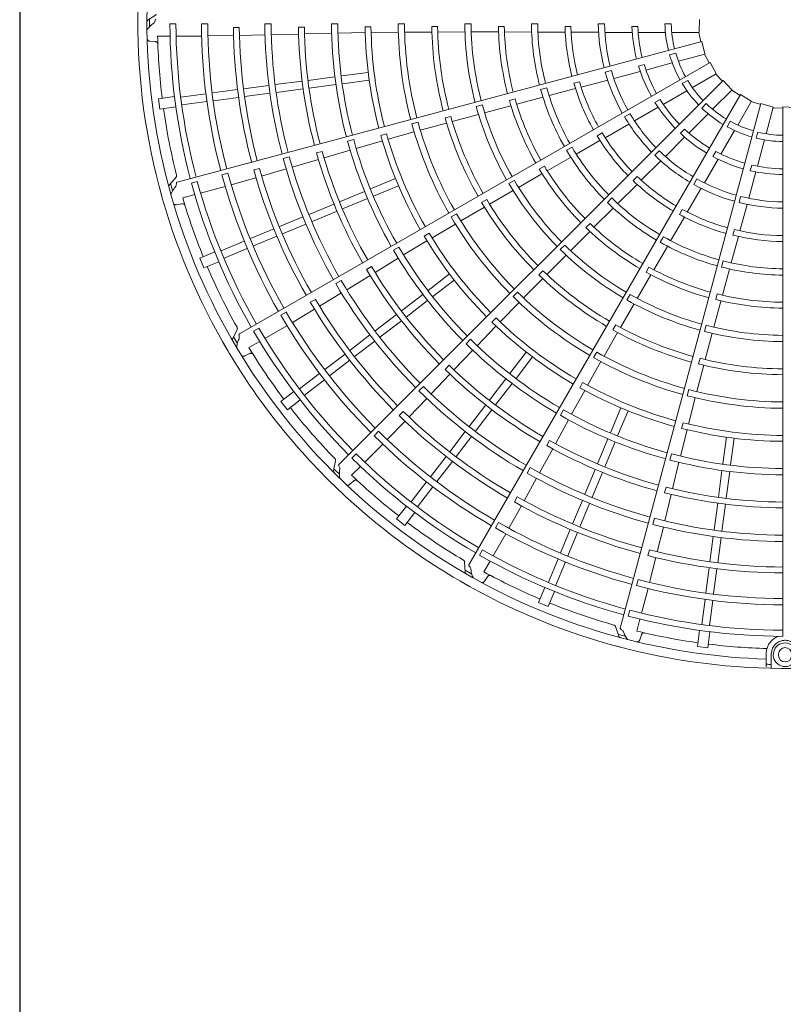
# Model space of a CAD drawing. Extents: x 0 to 427, y 0 to 297.
# Drawn here: x 192 to 200, y 181 to 191 of the extents above; entities that cross this region are included whole.
import ezdxf

# ---------------------------------------------------------------- set-up
doc = ezdxf.new("R2010")
doc.units = 0
doc.layers.add('M0', color=3, linetype='CONTINUOUS')

msp = doc.modelspace()

# ---------------------------------------------------------------- linework, layer by layer
at = {"layer": 'M0', "linetype": 'CONTINUOUS', "lineweight": 25}
msp.add_line((192.365672, 221.633721), (192.365672, 176.003721), dxfattribs=at)
at = {"layer": 'M0', "color": 2, "linetype": 'CONTINUOUS', "lineweight": 13}
for p, q in [((193.789284, 191.424582), (193.70215, 191.367223)), ((193.991592, 191.325277), (193.928536, 191.325283)), ((194.321936, 191.325223), (194.256264, 191.325233)), ((194.982624, 191.325327), (194.916952, 191.325299)), ((195.676074, 191.325829), (195.610402, 191.325771)), ((196.369525, 191.326426), (196.303855, 191.326376)), ((197.062981, 191.326788), (196.997312, 191.32677)), ((197.756448, 191.326715), (197.690778, 191.326745)), ((198.386873, 191.326174), (198.452532, 191.326174)), ((199.080394, 191.326174), (199.146068, 191.326174)), ((199.441046, 191.372397), (199.437203, 191.240677)), ((194.650694, 191.289545), (194.589606, 191.289423)), ((194.984327, 191.213282), (195.268023, 191.220237)), ((195.327764, 191.291933), (195.266688, 191.291658)), ((195.329072, 191.22204), (195.611896, 191.229248)), ((195.677563, 191.23024), (195.961288, 191.236137)), ((196.021213, 191.295114), (195.960145, 191.294849)), ((196.022388, 191.235661), (196.305311, 191.239618)), ((196.371006, 191.239563), (196.654862, 191.241155)), ((196.714679, 191.2976), (196.653618, 191.297426)), ((196.715933, 191.241609), (196.998985, 191.242312)), ((197.064682, 191.242486), (197.346322, 191.242268)), ((197.408184, 191.298854), (197.347128, 191.2988)), ((197.409736, 191.242202), (197.690576, 191.241308)), ((197.758654, 191.24136), (198.042777, 191.240326)), ((198.101766, 191.298654), (198.040709, 191.298735)), ((198.10391, 191.239896), (198.389952, 191.238546)), ((198.455756, 191.237898), (198.739389, 191.237898)), ((198.737021, 191.298187), (198.798085, 191.298187)), ((198.801334, 191.237898), (199.084463, 191.237898)), ((199.151185, 191.237898), (199.437049, 191.237898)), ((199.43246, 191.237898), (199.455043, 191.138543)), ((193.72018, 191.146014), (193.774919, 191.1425)), ((193.800637, 191.199903), (193.93026, 191.199865)), ((193.993334, 191.199846), (194.258083, 191.199769)), ((199.465706, 191.141402), (194.003866, 189.677906)), ((194.323731, 191.201548), (194.591141, 191.204449)), ((194.652208, 191.205921), (194.91867, 191.211868)), ((199.465706, 191.141402), (199.496086, 191.013177)), ((199.129306, 191.003411), (199.192742, 191.020409)), ((199.220532, 190.936465), (199.496655, 191.010452)), ((199.549311, 190.924661), (194.652359, 188.097405)), ((198.882603, 190.845917), (199.156084, 190.919196)), ((199.492224, 191.009265), (199.539752, 190.919139)), ((199.549311, 190.924661), (199.611843, 190.808668)), ((195.713217, 190.783961), (195.992028, 190.820667)), ((198.459416, 190.823915), (198.522838, 190.840908)), ((198.548799, 190.756475), (198.822768, 190.829885)), ((198.804877, 190.887506), (198.86386, 190.90331)), ((199.365533, 190.663252), (199.613099, 190.806184)), ((195.025686, 190.693446), (195.304491, 190.730151)), ((195.366737, 190.738346), (195.645552, 190.775053)), ((199.686165, 190.736944), (195.68782, 186.738599)), ((195.723908, 190.702759), (196.002719, 190.739465)), ((198.191147, 190.723541), (198.132149, 190.707817)), ((198.208425, 190.66734), (198.48507, 190.74007)), ((199.260089, 190.704305), (199.316964, 190.737142)), ((199.609125, 190.803889), (199.67836, 190.729136)), ((199.686165, 190.736944), (199.776587, 190.641087)), ((194.370639, 190.607207), (194.6332, 190.641774)), ((194.695455, 190.64997), (194.958018, 190.684537)), ((194.706146, 190.568768), (194.968708, 190.603335)), ((195.036376, 190.612244), (195.315181, 190.648949)), ((195.377427, 190.657144), (195.656242, 190.69385)), ((197.850332, 190.661271), (197.786893, 190.644303)), ((197.874555, 190.579396), (198.149264, 190.651933)), ((199.062554, 190.488326), (199.307751, 190.629891)), ((199.576307, 190.436877), (199.778443, 190.639013)), ((199.775199, 190.635769), (199.861422, 190.581482)), ((193.809056, 190.547042), (193.976362, 190.569068)), ((193.809056, 190.547042), (193.823309, 190.438772)), ((194.043116, 190.564088), (194.302928, 190.598293)), ((194.053807, 190.482886), (194.31366, 190.517096)), ((194.381329, 190.526005), (194.64389, 190.560572)), ((199.86694, 190.591044), (197.039683, 185.694092)), ((197.521146, 190.544222), (197.462184, 190.528367)), ((197.537308, 190.489902), (197.80881, 190.561725)), ((198.976713, 190.508381), (199.029596, 190.538913)), ((199.838488, 190.272767), (199.98142, 190.520333)), ((199.86694, 190.591044), (199.979091, 190.521856)), ((199.979126, 190.516359), (200.076462, 190.486239)), ((193.823309, 190.438772), (193.990616, 190.460798)), ((197.180476, 190.481859), (197.117049, 190.464845)), ((197.203938, 190.40087), (197.476038, 190.473553)), ((200.079317, 190.496903), (198.615821, 185.035062)), ((198.763274, 190.315537), (199.008908, 190.457354)), ((199.463829, 190.44924), (199.510268, 190.495679)), ((200.079317, 190.496903), (200.205553, 190.459099)), ((200.134211, 190.182107), (200.208198, 190.458231)), ((200.20701, 190.453799), (200.308825, 190.449897)), ((200.308823, 190.460937), (200.440542, 190.457094)), ((200.308823, 190.460937), (200.308823, 184.948414)), ((196.510742, 190.30203), (196.447323, 190.284985)), ((196.534655, 190.21851), (196.808426, 190.293515)), ((196.851597, 190.363519), (196.792661, 190.347547)), ((196.867299, 190.30976), (197.140524, 190.383698)), ((198.659482, 190.357545), (198.716345, 190.390375)), ((199.328925, 190.189495), (199.529128, 190.389698)), ((199.726643, 190.255598), (199.759481, 190.312474)), ((196.198926, 190.124512), (196.471184, 190.20156)), ((198.426332, 190.191159), (198.373415, 190.1607)), ((198.457568, 190.141344), (198.705963, 190.283197)), ((199.240818, 190.186649), (199.283997, 190.229828)), ((199.663563, 189.969788), (199.805127, 190.214985)), ((200.030621, 190.136576), (200.047618, 190.200012)), ((195.841075, 190.121975), (195.777656, 190.104922)), ((195.867254, 190.030028), (196.139784, 190.109158)), ((196.182403, 190.181635), (196.123485, 190.165574)), ((198.157836, 189.969984), (198.40441, 190.11115)), ((199.084564, 189.945134), (199.285123, 190.145693)), ((200.043663, 189.844178), (200.116942, 190.11766)), ((195.513407, 189.999084), (195.454483, 189.983011)), ((195.532759, 189.931912), (195.804081, 190.012074)), ((198.113247, 190.042801), (198.056361, 190.009992)), ((198.973436, 189.958847), (199.019864, 190.005275)), ((199.579195, 189.944235), (199.609727, 189.997118)), ((195.171384, 189.942012), (195.107957, 189.924987)), ((195.202028, 189.834225), (195.474257, 189.91437)), ((197.855242, 189.796254), (198.098904, 189.9359)), ((198.834359, 189.697754), (199.037576, 189.899062)), ((199.490774, 189.670508), (199.63259, 189.916142)), ((194.860025, 189.821539), (194.80105, 189.805611)), ((194.883131, 189.741157), (195.138974, 189.815866)), ((197.825572, 189.844541), (197.772723, 189.813965)), ((199.95422, 189.510375), (200.02763, 189.784343)), ((199.968783, 189.79766), (199.984588, 189.856643)), ((193.993017, 189.729026), (193.923697, 189.651069)), ((194.214133, 189.685466), (194.153224, 189.669151)), ((194.533235, 189.770913), (194.469798, 189.753925)), ((194.566978, 189.651917), (194.824526, 189.723929)), ((196.017198, 189.608184), (196.277009, 189.715801)), ((197.512651, 189.69613), (197.455789, 189.66328)), ((197.556275, 189.623973), (197.800292, 189.764604)), ((198.791294, 189.737787), (198.748063, 189.69467)), ((199.379883, 189.654992), (199.412713, 189.711855)), ((194.248279, 189.56476), (194.504027, 189.633207)), ((195.69433, 189.474447), (195.954144, 189.582066)), ((196.048541, 189.532516), (196.308352, 189.640133)), ((197.254688, 189.448839), (197.499467, 189.590974)), ((198.589191, 189.454657), (198.790827, 189.654831)), ((199.313121, 189.366799), (199.457311, 189.613845)), ((194.062134, 189.514941), (194.18735, 189.548453)), ((195.725672, 189.398779), (195.985487, 189.506398)), ((197.225607, 189.496702), (197.172813, 189.466021)), ((198.527276, 189.513451), (198.480819, 189.467037)), ((199.851124, 189.466686), (199.868118, 189.530109)), ((193.998366, 189.442064), (194.052149, 189.452838)), ((195.376521, 189.342807), (195.636326, 189.450421)), ((195.407864, 189.267138), (195.667669, 189.374753)), ((196.956996, 189.274604), (197.202026, 189.417911)), ((198.341873, 189.208529), (198.541089, 189.406481)), ((199.261162, 189.394322), (199.230564, 189.341486)), ((199.861227, 189.171034), (199.936563, 189.446981)), ((195.068795, 189.215342), (195.313464, 189.316688)), ((196.912281, 189.349089), (196.855435, 189.316211)), ((199.139225, 189.068531), (199.282181, 189.314072)), ((194.766114, 189.089968), (195.010782, 189.191313)), ((195.100138, 189.139674), (195.344807, 189.241019)), ((196.657034, 189.096916), (196.900074, 189.241804)), ((198.300717, 189.247491), (198.257582, 189.204279)), ((199.803915, 189.184172), (199.788034, 189.125216)), ((194.460912, 188.963549), (194.703018, 189.063833)), ((194.797457, 189.0143), (195.042125, 189.115644)), ((196.361118, 188.919809), (196.603882, 189.066778)), ((196.626291, 189.147816), (196.573537, 189.117053)), ((198.097682, 188.96474), (198.296986, 189.163736)), ((199.064202, 189.109298), (199.031341, 189.052441)), ((199.770453, 188.837922), (199.844988, 189.112096)), ((194.492255, 188.887881), (194.7344, 188.98818)), ((196.312034, 189.001847), (196.25519, 188.96896)), ((198.036869, 189.023148), (197.990447, 188.9767)), ((198.964036, 188.76678), (199.105231, 189.009548)), ((194.239239, 188.886504), (194.395143, 188.951082)), ((194.239239, 188.886504), (194.281029, 188.785613)), ((196.063416, 188.738461), (196.304745, 188.886116)), ((197.8517, 188.717517), (198.051351, 188.918162)), ((199.687436, 188.857882), (199.67041, 188.794458)), ((194.281029, 188.785613), (194.436933, 188.850191)), ((196.027337, 188.798336), (195.974581, 188.76756)), ((197.811222, 188.756223), (197.768168, 188.712923)), ((198.914198, 188.793762), (198.883717, 188.740859)), ((199.679333, 188.501111), (199.752884, 188.77215)), ((195.71174, 188.654687), (195.65488, 188.621826)), ((195.769237, 188.558504), (196.011447, 188.706376)), ((196.615134, 188.551146), (196.838239, 188.722341)), ((196.664994, 188.486169), (196.888098, 188.657363)), ((197.609246, 188.472171), (197.808837, 188.674013)), ((198.791263, 188.468097), (198.932272, 188.711895)), ((195.442171, 188.457734), (195.389328, 188.427084)), ((195.485294, 188.38607), (195.713083, 188.524451)), ((196.337881, 188.338402), (196.560989, 188.509599)), ((197.546777, 188.532545), (197.500377, 188.486074)), ((198.717406, 188.508774), (198.684587, 188.451894)), ((199.62421, 188.514274), (199.60846, 188.455285)), ((195.203011, 188.218044), (195.433145, 188.354262)), ((196.38774, 188.273424), (196.610848, 188.444621)), ((197.365495, 188.222902), (197.562754, 188.425756)), ((198.617649, 188.165633), (198.758566, 188.411114)), ((199.589752, 188.167888), (199.662857, 188.439875)), ((195.139619, 188.324253), (195.08274, 188.291425)), ((196.064973, 188.128993), (196.288072, 188.300183)), ((197.322625, 188.26411), (197.27963, 188.220741)), ((194.628649, 188.143974), (194.581868, 188.050732)), ((194.853506, 188.159127), (194.798894, 188.127605)), ((194.917729, 188.051372), (195.147047, 188.183679)), ((196.114832, 188.064015), (196.337932, 188.235205)), ((197.125501, 187.97524), (197.321954, 188.180034)), ((198.568532, 188.192543), (198.538152, 188.139575)), ((199.507883, 188.188064), (199.490904, 188.124628)), ((195.800723, 187.926226), (196.010825, 188.087443)), ((197.056856, 188.041779), (197.01046, 187.995301)), ((198.446957, 187.865895), (198.587506, 188.112517)), ((199.500337, 187.830795), (199.572917, 188.104384)), ((194.750821, 187.955073), (194.863096, 188.019851)), ((195.850582, 187.861248), (196.060684, 188.022465)), ((194.708087, 187.868175), (194.75725, 187.892502)), ((195.540805, 187.726784), (195.750906, 187.888)), ((196.884878, 187.723021), (197.079769, 187.928105)), ((197.466278, 187.684884), (197.637473, 187.907989)), ((197.531256, 187.635025), (197.702451, 187.858129)), ((198.37099, 187.908043), (198.338199, 187.851147)), ((199.445929, 187.844076), (199.430293, 187.78505)), ((195.590664, 187.661806), (195.800765, 187.823023)), ((196.834532, 187.771518), (196.791539, 187.728136)), ((198.276027, 187.562031), (198.414062, 187.809028)), ((199.413039, 187.497092), (199.484968, 187.771688)), ((195.278722, 187.525681), (195.486623, 187.685209)), ((196.6473, 187.473057), (196.842984, 187.678578)), ((197.253534, 187.407631), (197.424731, 187.630739)), ((195.328581, 187.460703), (195.536515, 187.620256)), ((196.566868, 187.551081), (196.520451, 187.504623)), ((197.318512, 187.357771), (197.489709, 187.580879)), ((198.223952, 187.59074), (198.193647, 187.537722)), ((195.084542, 187.393888), (195.21842, 187.496616)), ((196.417661, 187.233009), (196.601873, 187.42563)), ((198.10831, 187.260694), (198.245065, 187.509355)), ((199.328752, 187.518143), (199.311804, 187.454698)), ((199.326579, 187.159343), (199.395983, 187.43365)), ((195.084542, 187.393888), (195.151021, 187.30725)), ((195.151021, 187.30725), (195.284899, 187.409979)), ((197.044125, 187.134722), (197.215315, 187.357822)), ((198.512625, 187.068431), (198.620243, 187.328242)), ((196.35746, 187.291069), (196.31435, 187.247787)), ((197.109102, 187.084863), (197.280293, 187.307962)), ((198.024782, 187.307198), (197.991997, 187.250296)), ((198.588294, 187.037088), (198.695911, 187.296899)), ((196.188485, 186.997648), (196.375521, 187.188786)), ((197.941165, 186.954791), (198.076335, 187.203329)), ((199.268848, 187.173595), (199.253298, 187.11454)), ((196.099764, 187.08383), (196.05332, 187.0374)), ((196.841358, 186.870472), (197.002575, 187.080574)), ((196.906336, 186.820613), (197.067553, 187.030715)), ((199.242569, 186.824865), (199.310305, 187.100448)), ((199.682869, 186.743798), (199.719575, 187.022609)), ((199.764071, 186.733108), (199.800777, 187.011919)), ((195.956062, 186.762818), (196.143323, 186.949969)), ((197.879983, 186.988605), (197.849683, 186.935574)), ((198.378889, 186.745563), (198.486508, 187.005377)), ((198.454557, 186.71422), (198.562176, 186.974034)), ((195.866138, 186.85028), (195.821546, 186.805697)), ((196.641916, 186.610554), (196.803132, 186.820655)), ((197.776378, 186.651854), (197.912202, 186.90102)), ((199.149851, 186.848166), (199.13291, 186.784717)), ((195.652865, 186.777446), (195.631811, 186.675273)), ((195.819765, 186.626601), (195.911449, 186.718232)), ((196.706894, 186.560695), (196.86811, 186.770796)), ((197.678492, 186.706403), (197.645681, 186.649514)), ((199.160293, 186.486125), (199.226531, 186.761179)), ((198.247248, 186.427754), (198.354863, 186.687559)), ((198.322917, 186.396411), (198.430531, 186.656216)), ((199.637254, 186.397318), (199.673961, 186.676133)), ((199.718456, 186.386627), (199.755163, 186.665442)), ((195.800978, 186.531604), (195.842169, 186.567826)), ((196.440813, 186.348471), (196.600341, 186.556372)), ((196.505791, 186.298612), (196.665344, 186.506546)), ((197.616693, 186.360551), (197.744774, 186.594287)), ((199.092443, 186.502952), (199.076901, 186.443886)), ((197.543516, 186.401051), (197.513077, 186.348087)), ((199.079526, 186.150861), (199.146233, 186.42669)), ((196.28736, 186.170912), (196.390089, 186.30479)), ((197.456241, 186.073894), (197.587435, 186.306929)), ((198.119784, 186.120028), (198.221129, 186.364698)), ((198.195452, 186.088685), (198.296798, 186.333354)), ((199.592354, 186.056267), (199.629059, 186.335072)), ((199.673556, 186.045576), (199.710261, 186.324381)), ((196.373997, 186.104432), (196.476726, 186.238311)), ((196.28736, 186.170912), (196.373997, 186.104432)), ((197.348238, 186.134178), (197.315393, 186.077309)), ((198.970858, 186.178216), (198.953888, 186.114774)), ((197.292516, 185.786911), (197.424958, 186.016152)), ((197.99441, 185.817347), (198.095754, 186.062016)), ((198.070078, 185.786004), (198.171423, 186.030673)), ((199.000677, 185.828154), (199.063899, 186.087075)), ((199.548878, 185.726036), (199.583445, 185.988599)), ((199.63008, 185.715346), (199.664647, 185.977908)), ((197.18302, 185.848118), (197.151486, 185.793513)), ((198.919511, 185.848334), (198.903818, 185.789297)), ((196.995865, 185.722567), (197.001972, 185.618427)), ((197.196119, 185.620059), (197.260963, 185.732297)), ((197.867991, 185.512145), (197.968274, 185.754251)), ((197.943659, 185.480803), (198.043959, 185.722947)), ((198.919885, 185.509737), (198.986294, 185.768786)), ((199.506115, 185.40122), (199.540682, 185.663781)), ((199.587317, 185.390529), (199.621884, 185.653091)), ((197.20256, 185.523437), (197.232972, 185.569086)), ((198.79996, 185.540013), (198.782953, 185.476581)), ((197.765723, 185.30092), (197.830301, 185.456824)), ((197.866614, 185.259129), (197.931192, 185.415033)), ((198.836016, 185.190157), (198.904613, 185.445865)), ((197.765723, 185.30092), (197.866614, 185.259129)), ((199.462996, 185.073697), (199.497201, 185.333509)), ((199.544198, 185.063007), (199.578408, 185.32286)), ((198.714408, 185.220939), (198.698082, 185.160033)), ((198.786088, 185.004041), (198.819673, 185.129237)), ((198.566126, 185.051226), (198.598979, 184.952215)), ((198.817316, 184.912378), (198.834878, 184.964343)), ((199.418882, 184.8432), (199.440908, 185.010506)), ((199.527152, 184.828946), (199.549178, 184.996252)), ((199.418882, 184.8432), (199.527152, 184.828946)), ((200.132733, 184.665318), (200.132733, 184.76419)), ((200.187335, 184.76419), (200.187335, 184.664343)), ((200.262413, 184.76419), (200.262413, 184.75054)), ((200.132733, 184.645476), (200.132733, 184.665318)), ((200.187335, 184.61556), (200.187335, 184.664343))]:
    msp.add_line(p, q, dxfattribs=at)
for centre, radius, start, end in [((200.330675, 191.350553), 6.736513, 164.846268, 180.644354), ((200.330685, 191.350551), 6.640969, 165.740469, 180.712385), ((200.330675, 191.350556), 6.736513, 179.846268, 195.644354), ((200.334204, 191.350572), 6.617188, 179.770789, 180.469668), ((200.330693, 191.350558), 6.402207, 180.226197, 194.804511), ((200.330672, 191.350556), 6.33913, 180.228481, 194.802596), ((200.33066, 191.350551), 6.074449, 180.238804, 194.795399), ((200.330713, 191.350561), 6.00883, 180.241609, 194.791695), ((200.330661, 191.350556), 5.413768, 180.267308, 194.794764), ((200.33067, 191.350555), 5.348105, 180.270275, 194.766017), ((200.330707, 191.350562), 4.72037, 180.300911, 194.734859), ((200.330668, 191.350554), 4.654659, 180.304343, 194.731144), ((200.33063, 191.350547), 4.026847, 180.343922, 194.68928), ((200.330687, 191.350558), 3.961236, 180.349039, 194.684062), ((200.330624, 191.350546), 3.333397, 180.40869, 194.624653), ((200.33066, 191.350554), 3.267765, 180.436432, 194.617086), ((200.330679, 191.350556), 2.640008, 180.51678, 194.525965), ((200.330688, 191.350558), 2.574351, 180.530664, 194.513851), ((200.330986, 191.350628), 1.944267, 180.72065, 194.356025), ((200.330676, 191.350556), 1.878302, 180.743768, 194.333735), ((200.330528, 191.350523), 1.250371, 181.115827, 193.999422), ((200.330664, 191.350555), 1.184848, 181.179074, 193.943855), ((200.330685, 191.350557), 6.640969, 180.740469, 195.712385), ((200.330753, 191.35057), 5.741472, 180.61022, 194.799919), ((200.33067, 191.350554), 5.680303, 180.6154, 194.779692), ((200.330686, 191.350558), 5.06434, 180.666393, 194.773836), ((200.330671, 191.350557), 5.00325, 180.671365, 194.749905), ((200.330616, 191.350548), 4.370825, 180.73015, 194.713788), ((200.330648, 191.350553), 4.309792, 180.737049, 194.709693), ((200.330705, 191.35056), 3.677471, 180.827864, 194.65965), ((200.330623, 191.350549), 3.616331, 180.838935, 194.654064), ((200.330671, 191.350554), 2.983992, 180.993795, 194.580616), ((200.330674, 191.350556), 2.922948, 181.013519, 194.571875), ((200.330666, 191.350554), 2.290543, 181.29631, 194.453674), ((200.330699, 191.350559), 2.229538, 181.334004, 194.438632), ((200.330665, 191.350555), 1.594504, 181.882089, 194.215199), ((200.330678, 191.350557), 1.533488, 181.957087, 194.18392), ((200.330492, 191.35054), 6.531572, 181.321521, 187.021086), ((200.330664, 191.350555), 1.184848, 196.179074, 208.943855), ((200.330541, 191.350489), 1.250371, 196.115827, 208.999422), ((200.330956, 191.350709), 1.944267, 195.72065, 209.356025), ((200.330676, 191.350559), 1.878302, 195.743768, 209.333735), ((200.330665, 191.350555), 1.594504, 196.882089, 209.215199), ((200.330677, 191.35056), 1.533488, 196.957087, 209.18392), ((200.330666, 191.350555), 2.290543, 196.29631, 209.453674), ((200.330697, 191.350568), 2.229538, 196.334004, 209.438632), ((200.330562, 191.350459), 1.250371, 211.115827, 223.999422), ((200.330664, 191.350555), 1.184848, 211.179074, 223.943855), ((200.330678, 191.35056), 2.640008, 195.51678, 209.525965), ((200.330687, 191.350564), 2.574351, 195.530664, 209.513851), ((200.330671, 191.350556), 2.983992, 195.993795, 209.580616), ((200.330674, 191.350559), 2.922948, 196.013519, 209.571875), ((200.330665, 191.350555), 1.594504, 211.882089, 224.215199), ((200.330676, 191.350564), 1.533488, 211.957087, 224.18392), ((200.3307, 191.350562), 6.531781, 187.978987, 194.165363), ((200.330628, 191.350536), 3.333397, 195.40869, 209.624653), ((200.33066, 191.350553), 3.267765, 195.436432, 209.617086), ((200.33059, 191.350436), 1.250371, 226.115827, 238.999422), ((200.330664, 191.350555), 1.184848, 226.179074, 238.943855), ((200.330686, 191.350563), 3.961236, 195.349039, 209.684062), ((200.330702, 191.35057), 3.677471, 195.827864, 209.65965), ((200.330626, 191.350539), 3.616331, 195.838935, 209.654064), ((200.330906, 191.350779), 1.944267, 210.72065, 224.356025), ((200.330674, 191.350562), 1.878302, 210.743768, 224.333735), ((200.330664, 191.350555), 1.184848, 241.179074, 253.943855), ((200.330633, 191.350539), 4.026847, 195.343922, 209.68928), ((200.330692, 191.350576), 2.229538, 211.334004, 224.438632), ((200.330673, 191.350566), 1.533488, 226.957087, 239.18392), ((200.330624, 191.350421), 1.250371, 241.115827, 253.999422), ((200.330664, 191.350555), 1.184848, 256.179074, 268.943855), ((200.330704, 191.350573), 4.72037, 195.300911, 209.734859), ((200.330668, 191.350554), 4.654659, 195.304343, 209.731144), ((200.330619, 191.350535), 4.370825, 195.73015, 209.713788), ((200.330649, 191.350549), 4.309792, 195.737049, 209.709693), ((200.330666, 191.350555), 2.290543, 211.29631, 224.453674), ((200.330665, 191.350555), 1.594504, 226.882089, 239.215199), ((200.33066, 191.350415), 1.250371, 256.115827, 268.999422), ((200.33067, 191.350559), 5.00325, 195.671365, 209.749905), ((200.330676, 191.350563), 2.640008, 210.51678, 224.525965), ((200.330684, 191.350569), 2.574351, 210.530664, 224.513851), ((200.330672, 191.350564), 1.878302, 225.743768, 239.333735), ((200.33067, 191.350568), 1.533488, 241.957087, 254.18392), ((200.330661, 191.350555), 5.413768, 195.267308, 209.794764), ((200.33067, 191.350557), 5.348105, 195.270275, 209.766017), ((200.330684, 191.350564), 5.06434, 195.666393, 209.773836), ((200.33084, 191.350834), 1.944267, 225.72065, 239.356025), ((200.330665, 191.350555), 1.594504, 241.882089, 254.215199), ((200.330746, 191.350593), 5.741472, 195.61022, 209.799919), ((200.33067, 191.350556), 5.680303, 195.6154, 209.779692), ((200.33067, 191.350558), 2.983992, 210.993795, 224.580616), ((200.330672, 191.350561), 2.922948, 211.013519, 224.571875), ((200.330665, 191.350555), 1.594504, 256.882089, 269.215199), ((200.330666, 191.350569), 1.533488, 256.957087, 269.18392), ((200.330671, 191.350558), 6.33913, 195.228481, 209.802596), ((200.330662, 191.35055), 6.074449, 195.238804, 209.795399), ((200.330709, 191.350574), 6.00883, 195.241609, 209.791695), ((200.330661, 191.350552), 3.267765, 210.436432, 224.617086), ((200.330666, 191.350556), 2.290543, 226.29631, 239.453674), ((200.330686, 191.350583), 2.229538, 226.334004, 239.438632), ((200.330669, 191.350566), 1.878302, 240.743768, 254.333735), ((200.330674, 191.350559), 6.736513, 194.846268, 210.644354), ((200.334079, 191.351488), 6.617188, 194.770789, 195.469668), ((200.330692, 191.350565), 6.402207, 195.226197, 209.804511), ((200.330634, 191.350527), 3.333397, 210.40869, 224.624653), ((200.330762, 191.35087), 1.944267, 240.72065, 254.356025), ((200.330684, 191.350562), 6.640969, 195.740469, 210.712385), ((200.330501, 191.350495), 6.531572, 196.321521, 202.021086), ((200.330632, 191.350529), 3.616331, 210.838935, 224.654064), ((200.330679, 191.350574), 2.574351, 225.530664, 239.513851), ((200.330666, 191.350567), 1.878302, 255.743768, 269.333735), ((200.330697, 191.350579), 3.677471, 210.827864, 224.65965), ((200.330674, 191.350566), 2.640008, 225.51678, 239.525965), ((200.330678, 191.350588), 2.229538, 241.334004, 254.438632), ((200.330677, 191.350884), 1.944267, 255.72065, 269.356025), ((200.330639, 191.350531), 4.026847, 210.343922, 224.68928), ((200.330683, 191.350569), 3.961236, 210.349039, 224.684062), ((200.330666, 191.350556), 2.290543, 241.29631, 254.453674), ((200.330669, 191.350559), 2.983992, 225.993795, 239.580616), ((200.33067, 191.350563), 2.922948, 226.013519, 239.571875), ((200.330669, 191.35059), 2.229538, 256.334004, 269.438632), ((200.330626, 191.350524), 4.370825, 210.73015, 224.713788), ((200.330651, 191.350545), 4.309792, 210.737049, 224.709693), ((200.330674, 191.350577), 2.574351, 240.530664, 254.513851), ((200.330665, 191.350556), 2.290543, 256.29631, 269.453674), ((200.330698, 191.350582), 4.72037, 210.300911, 224.734859), ((200.330668, 191.350555), 4.654659, 210.304343, 224.731144), ((200.330642, 191.35052), 3.333397, 225.40869, 239.624653), ((200.330661, 191.350551), 3.267765, 225.436432, 239.617086), ((200.33067, 191.350568), 2.640008, 240.51678, 254.525965), ((200.330668, 191.350579), 2.574351, 255.530664, 269.513851), ((200.330697, 191.350571), 6.531781, 202.978987, 209.165363), ((200.330681, 191.350568), 5.06434, 210.666393, 224.773836), ((200.330669, 191.35056), 5.00325, 210.671365, 224.749905), ((200.330639, 191.350522), 3.616331, 225.838935, 239.654064), ((200.330668, 191.350564), 2.922948, 241.013519, 254.571875), ((200.330667, 191.350569), 2.640008, 255.51678, 269.525965), ((200.330669, 191.350558), 5.348105, 210.270275, 224.766017), ((200.330689, 191.350587), 3.677471, 225.827864, 239.65965), ((200.330668, 191.35056), 2.983992, 240.993795, 254.580616), ((200.330661, 191.350554), 5.413768, 210.267308, 224.794764), ((200.330669, 191.350557), 5.680303, 210.6154, 224.779692), ((200.330646, 191.350525), 4.026847, 225.343922, 239.68928), ((200.330679, 191.350573), 3.961236, 225.349039, 239.684062), ((200.330652, 191.350516), 3.333397, 240.40869, 254.624653), ((200.330663, 191.350551), 3.267765, 240.436432, 254.617086), ((200.330667, 191.350561), 2.983992, 255.993795, 269.580616), ((200.330666, 191.350565), 2.922948, 256.013519, 269.571875), ((200.330733, 191.350612), 5.741472, 210.61022, 224.799919), ((200.330663, 191.350549), 6.074449, 210.238804, 224.795399), ((200.330703, 191.350585), 6.00883, 210.241609, 224.791695), ((200.330654, 191.350542), 4.309792, 225.737049, 239.709693), ((200.330671, 191.350559), 6.33913, 210.228481, 224.802596), ((200.330635, 191.350515), 4.370825, 225.73015, 239.713788), ((200.33068, 191.350592), 3.677471, 240.827864, 254.65965), ((200.330649, 191.350516), 3.616331, 240.838935, 254.654064), ((200.330664, 191.35055), 3.267765, 255.436432, 269.617086), ((200.333722, 191.35234), 6.617188, 209.770789, 210.469668), ((200.330688, 191.350572), 6.402207, 210.226197, 224.804511), ((200.330668, 191.350556), 4.654659, 225.304343, 239.731144), ((200.330662, 191.350514), 3.333397, 255.40869, 269.624653), ((200.330673, 191.350561), 6.736513, 209.846268, 225.644354), ((200.330681, 191.350567), 6.640969, 210.740469, 225.712385), ((200.330522, 191.350455), 6.531572, 211.321521, 217.021086), ((200.33069, 191.35059), 4.72037, 225.300911, 239.734859), ((200.330654, 191.350522), 4.026847, 240.343922, 254.68928), ((200.330674, 191.350576), 3.961236, 240.349039, 254.684062), ((200.330659, 191.350514), 3.616331, 255.838935, 269.654064), ((200.330668, 191.350561), 5.00325, 225.671365, 239.749905), ((200.33067, 191.350595), 3.677471, 255.827864, 269.65965), ((200.330677, 191.350572), 5.06434, 225.666393, 239.773836), ((200.330668, 191.350559), 5.348105, 225.270275, 239.766017), ((200.330646, 191.350509), 4.370825, 240.73015, 254.713788), ((200.330658, 191.35054), 4.309792, 240.737049, 254.709693), ((200.330661, 191.350553), 5.413768, 225.267308, 239.794764), ((200.330663, 191.35052), 4.026847, 255.343922, 269.68928), ((200.330668, 191.350578), 3.961236, 255.349039, 269.684062), ((200.330692, 191.350579), 6.531781, 217.978987, 224.165363), ((200.330716, 191.350628), 5.741472, 225.61022, 239.799919), ((200.330668, 191.350558), 5.680303, 225.6154, 239.779692), ((200.33068, 191.350595), 4.72037, 240.300911, 254.734859), ((200.330667, 191.350557), 4.654659, 240.304343, 254.731144), ((200.330659, 191.350506), 4.370825, 255.73015, 269.713788), ((200.330662, 191.350539), 4.309792, 255.737049, 269.709693), ((200.330664, 191.350549), 6.074449, 225.238804, 239.795399), ((200.330694, 191.350594), 6.00883, 225.241609, 239.791695), ((200.330672, 191.350575), 5.06434, 240.666393, 254.773836), ((200.330666, 191.350562), 5.00325, 240.671365, 254.749905), ((200.330669, 191.350561), 6.33913, 225.228481, 239.802596), ((200.330667, 191.350558), 4.654659, 255.304343, 269.731144), ((200.330683, 191.350578), 6.402207, 225.226197, 239.804511), ((200.330667, 191.35056), 5.348105, 240.270275, 254.766017), ((200.330669, 191.350598), 4.72037, 255.300911, 269.734859), ((200.333155, 191.35307), 6.617188, 224.770789, 225.469668), ((200.330553, 191.350422), 6.531572, 226.321521, 232.021086), ((200.330662, 191.350553), 5.413768, 240.267308, 254.794764), ((200.330671, 191.350563), 6.736513, 224.846268, 240.644354), ((200.330677, 191.350571), 6.640969, 225.740469, 240.712385), ((200.330664, 191.350562), 5.00325, 255.671365, 269.749905), ((200.330667, 191.350559), 5.680303, 240.6154, 254.779692), ((200.330667, 191.350576), 5.06434, 255.666393, 269.773836), ((200.330695, 191.350639), 5.741472, 240.61022, 254.799919), ((200.330685, 191.350585), 6.531781, 232.978987, 239.165363), ((200.330683, 191.3506), 6.00883, 240.241609, 254.791695), ((200.330663, 191.350552), 5.413768, 255.267308, 269.794764), ((200.330665, 191.350561), 5.348105, 255.270275, 269.766017), ((200.330666, 191.350549), 6.074449, 240.238804, 254.795399), ((200.330676, 191.350582), 6.402207, 240.226197, 254.804511), ((200.330667, 191.350562), 6.33913, 240.228481, 254.802596), ((200.330672, 191.350644), 5.741472, 255.61022, 269.799919), ((200.330666, 191.35056), 5.680303, 255.6154, 269.779692), ((200.33242, 191.353629), 6.617188, 239.770789, 240.469668), ((200.330591, 191.350398), 6.531572, 241.321521, 247.021086), ((200.330669, 191.350565), 6.736513, 239.846268, 255.644354), ((200.330673, 191.350574), 6.640969, 240.740469, 255.712385), ((200.330667, 191.35055), 6.074449, 255.238804, 269.795399), ((200.330671, 191.350603), 6.00883, 255.241609, 269.791695), ((200.330676, 191.350589), 6.531781, 247.978987, 254.165363), ((200.330666, 191.350562), 6.33913, 255.228481, 269.802596), ((200.330669, 191.350584), 6.402207, 255.226197, 269.804511), ((200.331564, 191.353979), 6.617188, 254.770789, 255.469668), ((200.330635, 191.350384), 6.531572, 256.321521, 262.021086), ((200.330668, 191.350575), 6.640969, 255.740469, 268.292042), ((200.330667, 191.350591), 6.531781, 262.978987, 268.341983), ((200.330665, 184.757365), 0.122854, 31.11333, 337.125427), ((200.330666, 191.350566), 6.736513, 254.846268, 270.644354), ((200.330665, 184.76419), 0.068252, 0.0000534, 179.999947), ((200.331782, 191.395198), 6.740226, 268.3761, 268.700822), ((200.330665, 184.75054), 0.068252, 180.000053, 359.999947)]:
    msp.add_arc(centre, radius, start, end, dxfattribs=at)
at = {"layer": 'M0', "color": 2, "linetype": 'CONTINUOUS', "lineweight": 13, "extrusion": (0, 0, -1)}
for points, knots in [([(193.702008, 191.367129), (193.699092, 191.364764), (193.696177, 191.362399), (193.694016, 191.35903), (193.691856, 191.35566), (193.69045, 191.351285), (193.689969, 191.348015), (193.689747, 191.34651), (193.689721, 191.345238), (193.689719, 191.344422), (193.689718, 191.344381), (193.689718, 191.34434), (193.689718, 191.3443)], [0, 0, 0, 0, 1, 1, 1, 2, 2, 2, 3, 3, 3, 4, 4, 4, 4]), ([(193.757235, 191.330733), (193.74696, 191.323406), (193.736685, 191.316078), (193.725222, 191.304975), (193.713758, 191.293871), (193.701105, 191.278991), (193.695404, 191.269854), (193.694871, 191.269), (193.694398, 191.268195), (193.693926, 191.267391)], [0, 0, 0, 0, 1, 1, 1, 2, 2, 2, 3, 3, 3, 3]), ([(193.7761, 191.364408), (193.77594, 191.363304), (193.77578, 191.362199), (193.775465, 191.360853), (193.774622, 191.357252), (193.772666, 191.351922), (193.770388, 191.34728), (193.76811, 191.342639), (193.765508, 191.338686), (193.763131, 191.336035), (193.761178, 191.333857), (193.759377, 191.332557), (193.757575, 191.331257)], [0, 0, 0, 0, 1, 1, 1, 2, 2, 2, 3, 3, 3, 4, 4, 4, 4]), ([(193.776289, 191.364359), (193.776433, 191.364883), (193.776606, 191.365363), (193.776796, 191.365824), (193.777369, 191.367211), (193.778099, 191.368417), (193.77899, 191.369398), (193.779881, 191.370379), (193.780934, 191.371136), (193.782218, 191.371598), (193.783503, 191.372061), (193.785018, 191.372229), (193.786533, 191.372397)], [0, 0, 0, 0, 1, 1, 1, 2, 2, 2, 3, 3, 3, 4, 4, 4, 4]), ([(193.72018, 191.146014), (193.717402, 191.146415), (193.714625, 191.146817), (193.712188, 191.147447), (193.709752, 191.148077), (193.707657, 191.148937), (193.705248, 191.150347), (193.702838, 191.151758), (193.700114, 191.153719), (193.698025, 191.155819), (193.695936, 191.157918), (193.694481, 191.160156), (193.693619, 191.16225), (193.692757, 191.164344), (193.692488, 191.166294), (193.692218, 191.168245)], [0, 0, 0, 0, 1, 1, 1, 2, 2, 2, 3, 3, 3, 4, 4, 4, 5, 5, 5, 5]), ([(193.774919, 191.1425), (193.777668, 191.142113), (193.780418, 191.141726), (193.782845, 191.141064), (193.785272, 191.140403), (193.787376, 191.139468), (193.789723, 191.138125), (193.792069, 191.136781), (193.794656, 191.135029), (193.796911, 191.132431), (193.799166, 191.129833), (193.801089, 191.12639), (193.802042, 191.123729), (193.802868, 191.121421), (193.802964, 191.119701), (193.803061, 191.11798)], [0, 0, 0, 0, 1, 1, 1, 2, 2, 2, 3, 3, 3, 4, 4, 4, 5, 5, 5, 5]), ([(193.991458, 189.727273), (193.993652, 189.730276), (193.995845, 189.733279), (193.997062, 189.737106), (193.998279, 189.740933), (193.99852, 189.745585), (193.998139, 189.748863), (193.997986, 189.750182), (193.997732, 189.751279), (193.997557, 189.751977), (193.997547, 189.752018), (193.997537, 189.752057), (193.997527, 189.752096)], [0, 0, 0, 0, 1, 1, 1, 2, 2, 2, 3, 3, 3, 4, 4, 4, 4]), ([(193.996051, 189.667492), (193.996055, 189.668035), (193.996098, 189.668544), (193.996162, 189.669038), (193.996357, 189.670526), (193.996749, 189.67188), (193.997356, 189.673058), (193.997963, 189.674236), (193.998784, 189.67524), (193.999905, 189.676019), (194.001026, 189.676798), (194.002446, 189.677352), (194.003866, 189.677906)], [0, 0, 0, 0, 1, 1, 1, 2, 2, 2, 3, 3, 3, 4, 4, 4, 4]), ([(193.923584, 189.650942), (193.92138, 189.647903), (193.919176, 189.644864), (193.917961, 189.64105), (193.916746, 189.637236), (193.916521, 189.632646), (193.916902, 189.629363), (193.917078, 189.627851), (193.917382, 189.626617), (193.917591, 189.625828), (193.917601, 189.625788), (193.917612, 189.625749), (193.917622, 189.62571)], [0, 0, 0, 0, 1, 1, 1, 2, 2, 2, 3, 3, 3, 4, 4, 4, 4]), ([(193.986349, 189.630079), (193.978321, 189.620343), (193.970293, 189.610606), (193.962094, 189.596913), (193.953894, 189.583221), (193.945524, 189.565573), (193.942382, 189.555272), (193.942088, 189.554309), (193.94184, 189.55341), (193.941592, 189.552511)], [0, 0, 0, 0, 1, 1, 1, 2, 2, 2, 3, 3, 3, 3]), ([(193.995856, 189.66749), (193.995987, 189.666382), (193.996119, 189.665274), (193.996163, 189.663892), (193.99628, 189.660195), (193.995771, 189.65454), (193.994771, 189.649467), (193.993772, 189.644394), (193.992283, 189.639903), (193.990672, 189.636727), (193.98935, 189.634118), (193.987946, 189.632396), (193.986542, 189.630674)], [0, 0, 0, 0, 1, 1, 1, 2, 2, 2, 3, 3, 3, 4, 4, 4, 4]), ([(193.998366, 189.442064), (193.995579, 189.441733), (193.992792, 189.441402), (193.990276, 189.44138), (193.987759, 189.441359), (193.985513, 189.441646), (193.982821, 189.442385), (193.980128, 189.443124), (193.97699, 189.444313), (193.974428, 189.445801), (193.971867, 189.447288), (193.969883, 189.449073), (193.968508, 189.450873), (193.967133, 189.452672), (193.966368, 189.454486), (193.965603, 189.456301)], [0, 0, 0, 0, 1, 1, 1, 2, 2, 2, 3, 3, 3, 4, 4, 4, 5, 5, 5, 5]), ([(194.052149, 189.452838), (194.054905, 189.453175), (194.057661, 189.453513), (194.060176, 189.453502), (194.062692, 189.453492), (194.064967, 189.453133), (194.067581, 189.452443), (194.070195, 189.451752), (194.073148, 189.450729), (194.075998, 189.448804), (194.078849, 189.446878), (194.081597, 189.44405), (194.083206, 189.441726), (194.084601, 189.439711), (194.08514, 189.438074), (194.085679, 189.436437)], [0, 0, 0, 0, 1, 1, 1, 2, 2, 2, 3, 3, 3, 4, 4, 4, 5, 5, 5, 5]), ([(194.627598, 188.141878), (194.628939, 188.145346), (194.630281, 188.148814), (194.630466, 188.152826), (194.630651, 188.156838), (194.629679, 188.161393), (194.628463, 188.164461), (194.627973, 188.165696), (194.627444, 188.166689), (194.627095, 188.167319), (194.627075, 188.167355), (194.627055, 188.16739), (194.627036, 188.167426)], [0, 0, 0, 0, 1, 1, 1, 2, 2, 2, 3, 3, 3, 4, 4, 4, 4]), ([(194.581792, 188.05058), (194.58045, 188.047075), (194.579107, 188.043569), (194.578921, 188.03957), (194.578735, 188.035572), (194.579705, 188.03108), (194.580923, 188.028007), (194.581484, 188.026593), (194.582098, 188.025479), (194.582503, 188.024771), (194.582524, 188.024735), (194.582544, 188.0247), (194.582564, 188.024665)], [0, 0, 0, 0, 1, 1, 1, 2, 2, 2, 3, 3, 3, 4, 4, 4, 4]), ([(194.647818, 188.046673), (194.642584, 188.035191), (194.637349, 188.023708), (194.632973, 188.00836), (194.628597, 187.993012), (194.625079, 187.973799), (194.624711, 187.963035), (194.624676, 187.962029), (194.624669, 187.961096), (194.624662, 187.960164)], [0, 0, 0, 0, 1, 1, 1, 2, 2, 2, 3, 3, 3, 3]), ([(194.647507, 188.085322), (194.64737, 188.085847), (194.647279, 188.08635), (194.647214, 188.086844), (194.647016, 188.088332), (194.647045, 188.089741), (194.647326, 188.091036), (194.647608, 188.092332), (194.648141, 188.093514), (194.649022, 188.094556), (194.649903, 188.095598), (194.651131, 188.096502), (194.652359, 188.097405)], [0, 0, 0, 0, 1, 1, 1, 2, 2, 2, 3, 3, 3, 4, 4, 4, 4]), ([(194.647318, 188.08527), (194.647732, 188.084234), (194.648146, 188.083197), (194.648546, 188.081874), (194.649617, 188.078334), (194.650588, 188.072739), (194.650936, 188.067581), (194.651283, 188.062422), (194.651007, 188.057699), (194.650274, 188.054214), (194.649672, 188.051351), (194.648761, 188.049325), (194.647851, 188.047298)], [0, 0, 0, 0, 1, 1, 1, 2, 2, 2, 3, 3, 3, 4, 4, 4, 4]), ([(194.708087, 187.868175), (194.705481, 187.867134), (194.702875, 187.866092), (194.70045, 187.86542), (194.698025, 187.864748), (194.695781, 187.864445), (194.692989, 187.864462), (194.690197, 187.864479), (194.686857, 187.864815), (194.683998, 187.865589), (194.681139, 187.866362), (194.678761, 187.867573), (194.676967, 187.868956), (194.675174, 187.870338), (194.673965, 187.871892), (194.672756, 187.873447)], [0, 0, 0, 0, 1, 1, 1, 2, 2, 2, 3, 3, 3, 4, 4, 4, 5, 5, 5, 5]), ([(194.75725, 187.892502), (194.759824, 187.893541), (194.762399, 187.89458), (194.764831, 187.895221), (194.767264, 187.895862), (194.769554, 187.896105), (194.772258, 187.896114), (194.774961, 187.896123), (194.778079, 187.8959), (194.78133, 187.894778), (194.784582, 187.893655), (194.787969, 187.891635), (194.790125, 187.889806), (194.791993, 187.888221), (194.792938, 187.886779), (194.793882, 187.885338)], [0, 0, 0, 0, 1, 1, 1, 2, 2, 2, 3, 3, 3, 4, 4, 4, 5, 5, 5, 5]), ([(195.652392, 186.775149), (195.65279, 186.778846), (195.653188, 186.782543), (195.652329, 186.786466), (195.651469, 186.790389), (195.649351, 186.794538), (195.647383, 186.797186), (195.64659, 186.798252), (195.645822, 186.799075), (195.645321, 186.799593), (195.645292, 186.799623), (195.645264, 186.799651), (195.645236, 186.79968)], [0, 0, 0, 0, 1, 1, 1, 2, 2, 2, 3, 3, 3, 4, 4, 4, 4]), ([(195.68626, 186.725673), (195.685992, 186.726145), (195.685774, 186.726607), (195.685583, 186.727067), (195.685007, 186.728454), (195.68467, 186.729822), (195.684607, 186.731146), (195.684543, 186.73247), (195.684753, 186.733749), (195.685334, 186.734984), (195.685915, 186.736219), (195.686868, 186.737409), (195.68782, 186.738599)], [0, 0, 0, 0, 1, 1, 1, 2, 2, 2, 3, 3, 3, 4, 4, 4, 4]), ([(195.686092, 186.725574), (195.68676, 186.72468), (195.687428, 186.723786), (195.688156, 186.722611), (195.690107, 186.719469), (195.692493, 186.714316), (195.694164, 186.709423), (195.695835, 186.70453), (195.69679, 186.699896), (195.696984, 186.69634), (195.697143, 186.69342), (195.696789, 186.691226), (195.696434, 186.689033)], [0, 0, 0, 0, 1, 1, 1, 2, 2, 2, 3, 3, 3, 4, 4, 4, 4]), ([(195.631777, 186.675107), (195.631387, 186.671373), (195.630998, 186.667639), (195.631853, 186.663729), (195.632708, 186.659818), (195.634807, 186.655731), (195.636779, 186.653078), (195.637687, 186.651857), (195.638568, 186.65094), (195.639143, 186.650361), (195.639172, 186.650331), (195.639201, 186.650303), (195.639229, 186.650274)], [0, 0, 0, 0, 1, 1, 1, 2, 2, 2, 3, 3, 3, 4, 4, 4, 4]), ([(195.696564, 186.688422), (195.69448, 186.675976), (195.692396, 186.663529), (195.692141, 186.647571), (195.691886, 186.631614), (195.693461, 186.612145), (195.695891, 186.601653), (195.696118, 186.600672), (195.696353, 186.599769), (195.696587, 186.598867)], [0, 0, 0, 0, 1, 1, 1, 2, 2, 2, 3, 3, 3, 3]), ([(195.800978, 186.531604), (195.79873, 186.529924), (195.796483, 186.528244), (195.794314, 186.526967), (195.792146, 186.52569), (195.790056, 186.524816), (195.787355, 186.52411), (195.784654, 186.523403), (195.781341, 186.522864), (195.778379, 186.522871), (195.775418, 186.522879), (195.772807, 186.523432), (195.770716, 186.524304), (195.768626, 186.525175), (195.767056, 186.526363), (195.765487, 186.527552)], [0, 0, 0, 0, 1, 1, 1, 2, 2, 2, 3, 3, 3, 4, 4, 4, 5, 5, 5, 5]), ([(195.842169, 186.567826), (195.844387, 186.569496), (195.846605, 186.571166), (195.848789, 186.572415), (195.850972, 186.573664), (195.853122, 186.574491), (195.855731, 186.5752), (195.85834, 186.575909), (195.861409, 186.576499), (195.86484, 186.576257), (195.868272, 186.576015), (195.872066, 186.57494), (195.874622, 186.573731), (195.876837, 186.572683), (195.878122, 186.571535), (195.879407, 186.570387)], [0, 0, 0, 0, 1, 1, 1, 2, 2, 2, 3, 3, 3, 4, 4, 4, 5, 5, 5, 5]), ([(196.996002, 185.720226), (196.99543, 185.7239), (196.994858, 185.727575), (196.993012, 185.731141), (196.991166, 185.734708), (196.988047, 185.738167), (196.98546, 185.740216), (196.984419, 185.74104), (196.983463, 185.741636), (196.982846, 185.742007), (196.982811, 185.742028), (196.982776, 185.742049), (196.982742, 185.74207)], [0, 0, 0, 0, 1, 1, 1, 2, 2, 2, 3, 3, 3, 4, 4, 4, 4]), ([(197.041522, 185.681202), (197.041141, 185.681588), (197.040811, 185.681978), (197.040507, 185.682373), (197.039592, 185.683563), (197.038913, 185.684798), (197.038508, 185.68606), (197.038104, 185.687322), (197.037976, 185.688613), (197.038217, 185.689956), (197.038459, 185.691299), (197.039071, 185.692695), (197.039683, 185.694092)], [0, 0, 0, 0, 1, 1, 1, 2, 2, 2, 3, 3, 3, 4, 4, 4, 4]), ([(197.041385, 185.681062), (197.042261, 185.680372), (197.043138, 185.679681), (197.044146, 185.678735), (197.046843, 185.676204), (197.050482, 185.671845), (197.053362, 185.667551), (197.056243, 185.663258), (197.058365, 185.659029), (197.059472, 185.655644), (197.060382, 185.652864), (197.060607, 185.650654), (197.060832, 185.648443)], [0, 0, 0, 0, 1, 1, 1, 2, 2, 2, 3, 3, 3, 4, 4, 4, 4]), ([(197.001982, 185.618257), (197.002573, 185.61455), (197.003163, 185.610843), (197.005001, 185.607287), (197.006839, 185.60373), (197.009925, 185.600326), (197.012516, 185.598274), (197.013709, 185.597329), (197.014797, 185.596671), (197.015502, 185.596261), (197.015538, 185.59624), (197.015573, 185.59622), (197.015608, 185.596199)], [0, 0, 0, 0, 1, 1, 1, 2, 2, 2, 3, 3, 3, 4, 4, 4, 4]), ([(197.061116, 185.647887), (197.062324, 185.635325), (197.063532, 185.622763), (197.067417, 185.607284), (197.071301, 185.591804), (197.077861, 185.573406), (197.082923, 185.5639), (197.083396, 185.563011), (197.083857, 185.5622), (197.084317, 185.561389)], [0, 0, 0, 0, 1, 1, 1, 2, 2, 2, 3, 3, 3, 3]), ([(197.232972, 185.569086), (197.234682, 185.571273), (197.236392, 185.57346), (197.238179, 185.575231), (197.239965, 185.577003), (197.241827, 185.578358), (197.244163, 185.579718), (197.2465, 185.581078), (197.249312, 185.582443), (197.252689, 185.583097), (197.256066, 185.583751), (197.260009, 185.583695), (197.26279, 185.583189), (197.265202, 185.58275), (197.26674, 185.581974), (197.268279, 185.581197)], [0, 0, 0, 0, 1, 1, 1, 2, 2, 2, 3, 3, 3, 4, 4, 4, 5, 5, 5, 5]), ([(197.20256, 185.523437), (197.200823, 185.521232), (197.199087, 185.519027), (197.197323, 185.517233), (197.195559, 185.515438), (197.193767, 185.514053), (197.191341, 185.512672), (197.188915, 185.511291), (197.185854, 185.509912), (197.182991, 185.509153), (197.180128, 185.508393), (197.177463, 185.508252), (197.175219, 185.508553), (197.172974, 185.508853), (197.17115, 185.509595), (197.169326, 185.510337)], [0, 0, 0, 0, 1, 1, 1, 2, 2, 2, 3, 3, 3, 4, 4, 4, 5, 5, 5, 5]), ([(198.566864, 185.049001), (198.565361, 185.052402), (198.563857, 185.055803), (198.561151, 185.05877), (198.558445, 185.061738), (198.554537, 185.064272), (198.551508, 185.065581), (198.550288, 185.066108), (198.549211, 185.066436), (198.548519, 185.066634), (198.548479, 185.066646), (198.548441, 185.066657), (198.548402, 185.066668)], [0, 0, 0, 0, 1, 1, 1, 2, 2, 2, 3, 3, 3, 4, 4, 4, 4]), ([(198.620933, 185.023088), (198.620465, 185.023362), (198.620045, 185.023654), (198.61965, 185.023957), (198.618458, 185.024869), (198.617482, 185.025886), (198.616765, 185.027), (198.616048, 185.028115), (198.61559, 185.029328), (198.615476, 185.030688), (198.615361, 185.032048), (198.615591, 185.033555), (198.615821, 185.035062)], [0, 0, 0, 0, 1, 1, 1, 2, 2, 2, 3, 3, 3, 4, 4, 4, 4]), ([(198.620837, 185.022917), (198.621862, 185.022477), (198.622888, 185.022037), (198.624106, 185.021384), (198.627367, 185.019638), (198.632009, 185.016369), (198.635903, 185.012967), (198.639797, 185.009565), (198.642941, 185.00603), (198.644887, 185.003047), (198.646485, 185.000597), (198.647274, 184.99852), (198.648064, 184.996443)], [0, 0, 0, 0, 1, 1, 1, 2, 2, 2, 3, 3, 3, 4, 4, 4, 4]), ([(198.648482, 184.995979), (198.652901, 184.984158), (198.657319, 184.972337), (198.665077, 184.95839), (198.672835, 184.944443), (198.683934, 184.92837), (198.691284, 184.920498), (198.691971, 184.919762), (198.692625, 184.919098), (198.69328, 184.918434)], [0, 0, 0, 0, 1, 1, 1, 2, 2, 2, 3, 3, 3, 3]), ([(198.834878, 184.964343), (198.835964, 184.966898), (198.837049, 184.969453), (198.838316, 184.971627), (198.839583, 184.9738), (198.841031, 184.975591), (198.842936, 184.977509), (198.844841, 184.979428), (198.847203, 184.981474), (198.850296, 184.98298), (198.853389, 184.984485), (198.857212, 184.985452), (198.86003, 184.985683), (198.862472, 184.985883), (198.864159, 184.985532), (198.865846, 184.98518)], [0, 0, 0, 0, 1, 1, 1, 2, 2, 2, 3, 3, 3, 4, 4, 4, 5, 5, 5, 5]), ([(198.599032, 184.952054), (198.600562, 184.948626), (198.602092, 184.945198), (198.604787, 184.942239), (198.607483, 184.939279), (198.611345, 184.936789), (198.614379, 184.935478), (198.615776, 184.934874), (198.616998, 184.934521), (198.617785, 184.934307), (198.617825, 184.934296), (198.617864, 184.934285), (198.617903, 184.934275)], [0, 0, 0, 0, 1, 1, 1, 2, 2, 2, 3, 3, 3, 4, 4, 4, 4]), ([(198.817316, 184.912378), (198.81621, 184.909799), (198.815103, 184.90722), (198.813864, 184.90503), (198.812624, 184.90284), (198.811252, 184.901039), (198.809266, 184.899076), (198.80728, 184.897114), (198.804681, 184.89499), (198.802112, 184.893516), (198.799543, 184.892041), (198.797005, 184.891215), (198.794759, 184.890925), (198.792513, 184.890634), (198.79056, 184.890878), (198.788606, 184.891123)], [0, 0, 0, 0, 1, 1, 1, 2, 2, 2, 3, 3, 3, 4, 4, 4, 5, 5, 5, 5]), ([(200.132733, 184.76419), (200.13515, 184.788116), (200.137568, 184.812041), (200.146054, 184.835575), (200.15454, 184.859109), (200.169096, 184.882251), (200.1879, 184.901286), (200.206704, 184.92032), (200.229758, 184.935247), (200.2457, 184.942958), (200.250434, 184.945248), (200.25454, 184.946901), (200.258647, 184.948555)], [0, 0, 0, 0, 1, 1, 1, 2, 2, 2, 3, 3, 3, 4, 4, 4, 4]), ([(200.473995, 184.76419), (200.473954, 184.76959), (200.473913, 184.774989), (200.472861, 184.782185), (200.471062, 184.794497), (200.466303, 184.812069), (200.459715, 184.826558), (200.453127, 184.841046), (200.444709, 184.852453), (200.434778, 184.862699), (200.424847, 184.872946), (200.413402, 184.882034), (200.400871, 184.889149), (200.38834, 184.896263), (200.374722, 184.901404), (200.360423, 184.904397), (200.346124, 184.90739), (200.331143, 184.908234), (200.31595, 184.906763), (200.300756, 184.905291), (200.285351, 184.901504), (200.270314, 184.894195), (200.255277, 184.886885), (200.240608, 184.876053), (200.228656, 184.864875), (200.216703, 184.853697), (200.207466, 184.842173), (200.201032, 184.825335), (200.194598, 184.808496), (200.190966, 184.786343), (200.187335, 184.76419)], [0, 0, 0, 0, 1, 1, 1, 2, 2, 2, 3, 3, 3, 4, 4, 4, 5, 5, 5, 6, 6, 6, 7, 7, 7, 8, 8, 8, 9, 9, 9, 10, 10, 10, 10]), ([(200.132733, 184.665318), (200.132733, 184.665285), (200.132734, 184.665252), (200.132734, 184.665217), (200.132739, 184.664798), (200.132778, 184.664153), (200.132994, 184.663405), (200.133211, 184.662658), (200.133605, 184.661807), (200.134099, 184.661095), (200.134593, 184.660382), (200.135187, 184.659806), (200.135864, 184.659311), (200.136542, 184.658815), (200.137301, 184.658398), (200.13812, 184.65814), (200.138939, 184.657882), (200.139816, 184.657782), (200.140694, 184.657682)], [0, 0, 0, 0, 1, 1, 1, 2, 2, 2, 3, 3, 3, 4, 4, 4, 5, 5, 5, 6, 6, 6, 6]), ([(200.179025, 184.656704), (200.179903, 184.656769), (200.180782, 184.656834), (200.18161, 184.657057), (200.182438, 184.65728), (200.183215, 184.65766), (200.183914, 184.658132), (200.184613, 184.658604), (200.185233, 184.659167), (200.185756, 184.659833), (200.186279, 184.6605), (200.186705, 184.661269), (200.186967, 184.662079), (200.187229, 184.662888), (200.187327, 184.663738), (200.187334, 184.664242), (200.187335, 184.664277), (200.187335, 184.66431), (200.187335, 184.664343)], [0, 0, 0, 0, 1, 1, 1, 2, 2, 2, 3, 3, 3, 4, 4, 4, 5, 5, 5, 6, 6, 6, 6]), ([(200.140695, 184.636151), (200.140673, 184.636155), (200.140652, 184.636159), (200.140628, 184.636163), (200.140503, 184.636186), (200.140315, 184.636222), (200.140108, 184.636276), (200.139121, 184.636531), (200.137716, 184.637182), (200.136678, 184.637924), (200.135639, 184.638666), (200.134967, 184.6395), (200.134469, 184.640202), (200.13397, 184.640905), (200.133645, 184.641477), (200.133394, 184.642168), (200.133144, 184.64286), (200.132968, 184.643671), (200.132792, 184.644483)], [0, 0, 0, 0, 1, 1, 1, 2, 2, 2, 3, 3, 3, 4, 4, 4, 5, 5, 5, 6, 6, 6, 6])]:
    msp.add_open_spline(points, degree=3, knots=knots, dxfattribs=at)

doc.saveas('drawing.dxf')
